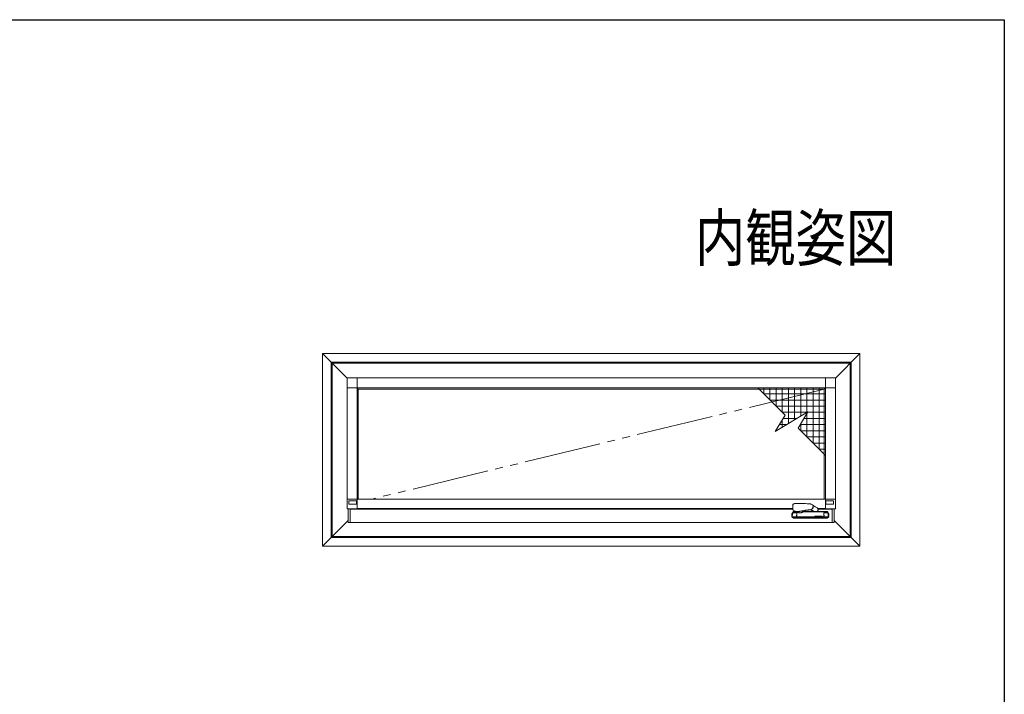
# Model space of a CAD drawing. Extents: x 0 to 1050, y 0 to 1579.
# Drawn here: x 730 to 1050, y 1311 to 1530 of the extents above; entities that cross this region are included whole.
import ezdxf

# ---------------------------------------------------------------- set-up
doc = ezdxf.new("R2010")
doc.units = 0
doc.header["$LTSCALE"] = 5
doc.linetypes.add('YDIVIDE_1', pattern=[15, 10, -1, 1, -1, 1, -1])
doc.layers.add('USER1', color=3, linetype='CONTINUOUS')
doc.layers.add('YKK_ZWAK', color=7, linetype='CONTINUOUS')
doc.layers.add('YKK_A1', color=4, linetype='CONTINUOUS', lineweight=13)
doc.styles.get("Standard").update_dxf_attribs({"font": 'txt', "bigfont": 'EXTFONT'})

msp = doc.modelspace()

# ---------------------------------------------------------------- linework, layer by layer
at = {"layer": 'YKK_A1', "ltscale": 0.5}
for p, q in [((836.39, 1413.48), (828.45, 1421.42)), ((1003.05, 1421.42), (995.11, 1413.48)), ((831.55, 1418.32), (831.55, 1361.92)), ((999.95, 1418.32), (831.55, 1418.32)), ((999.95, 1361.92), (999.95, 1418.32)), ((840.05, 1409.82), (839.6, 1410.27)), ((991.45, 1409.82), (840.05, 1409.82)), ((840.05, 1409.82), (840.05, 1374.12)), ((969.92, 1410.27), (978.76, 1401.42)), ((971.85, 1408.34), (971.85, 1410.27)), ((971.85, 1408.34), (991.85, 1408.34)), ((973.85, 1406.34), (973.85, 1410.27)), ((975.85, 1404.34), (975.85, 1410.27)), ((977.85, 1402.34), (977.85, 1410.27)), ((979.85, 1398.68), (979.85, 1410.27)), ((981.85, 1399.88), (981.85, 1410.27)), ((983.85, 1401.08), (983.85, 1410.27)), ((985.85, 1402.28), (985.85, 1410.27)), ((987.85, 1392.34), (987.85, 1410.27)), ((989.85, 1390.34), (989.85, 1410.27)), ((991.9, 1410.27), (991.45, 1409.82)), ((991.45, 1374.12), (991.45, 1409.82)), ((973.85, 1406.34), (991.85, 1406.34)), ((975.58, 1396.12), (986.18, 1402.48)), ((975.85, 1404.34), (991.85, 1404.34)), ((977.85, 1402.34), (985.94, 1402.34)), ((983, 1397.18), (986.18, 1402.48)), ((985.85, 1394.34), (985.85, 1401.92)), ((986.1, 1402.34), (991.85, 1402.34)), ((975.58, 1396.12), (978.76, 1401.42)), ((977.85, 1397.48), (977.85, 1399.9)), ((978.11, 1400.34), (982.61, 1400.34)), ((983.85, 1396.34), (983.85, 1398.59)), ((984.9, 1400.34), (991.85, 1400.34)), ((975.71, 1396.34), (975.94, 1396.34)), ((975.85, 1396.28), (975.85, 1396.57)), ((976.91, 1398.34), (979.27, 1398.34)), ((983, 1397.18), (991.85, 1388.34)), ((983.7, 1398.34), (991.85, 1398.34)), ((983.85, 1396.34), (991.85, 1396.34)), ((985.85, 1394.34), (991.85, 1394.34)), ((987.85, 1392.34), (991.85, 1392.34)), ((989.85, 1390.34), (991.85, 1390.34)), ((836.75, 1367.12), (828.45, 1358.82)), ((1003.05, 1358.82), (994.75, 1367.12)), ((831.55, 1361.92), (999.95, 1361.92))]:
    msp.add_line(p, q, dxfattribs=at)
at = {"layer": 'YKK_A1'}
for p, q in [((828.45, 1421.42), (828.45, 1358.82)), ((1003.05, 1421.42), (828.45, 1421.42)), ((1003.05, 1421.42), (1003.05, 1358.82)), ((831.25, 1418.62), (831.25, 1361.62)), ((1000.25, 1418.62), (831.25, 1418.62)), ((1000.25, 1418.62), (1000.25, 1361.62)), ((836.38, 1410.27), (836.38, 1413.44)), ((836.48, 1413.54), (839.65, 1413.54)), ((839.65, 1413.54), (839.65, 1413.45)), ((839.65, 1413.52), (991.85, 1413.52)), ((839.65, 1410.27), (839.65, 1413.45)), ((995.02, 1413.54), (991.85, 1413.54)), ((991.85, 1413.54), (991.85, 1413.45)), ((991.85, 1410.27), (991.85, 1413.45)), ((995.12, 1410.27), (995.12, 1413.44)), ((836.47, 1410.27), (836.38, 1410.27)), ((836.4, 1410.27), (839.65, 1410.27)), ((836.4, 1410.27), (836.4, 1374.12)), ((839.65, 1410.27), (839.65, 1374.12)), ((839.65, 1410.27), (991.85, 1410.27)), ((991.85, 1410.27), (991.85, 1374.12)), ((995.03, 1410.27), (991.85, 1410.27)), ((992.39, 1410.27), (992.34, 1410.27)), ((995.03, 1410.27), (995.12, 1410.27)), ((995.1, 1410.27), (995.1, 1374.12)), ((836.38, 1371.1), (836.38, 1374.12)), ((836.38, 1374.12), (836.47, 1374.12)), ((836.47, 1374.12), (839.65, 1374.12)), ((836.98, 1372.55), (836.98, 1373.48)), ((837.08, 1373.58), (839.38, 1373.58)), ((839.48, 1373.48), (839.48, 1372.55)), ((839.65, 1374.12), (991.85, 1374.12)), ((839.65, 1371.09), (839.65, 1374.12)), ((995.03, 1374.12), (991.85, 1374.12)), ((991.85, 1371.09), (991.85, 1374.12)), ((992.02, 1373.48), (992.02, 1372.55)), ((994.42, 1373.58), (992.12, 1373.58)), ((994.52, 1372.55), (994.52, 1373.48)), ((995.12, 1374.12), (995.03, 1374.12)), ((995.12, 1371.1), (995.12, 1374.12)), ((839.65, 1371), (836.48, 1371)), ((839.38, 1372.45), (837.08, 1372.45)), ((981.27, 1370.82), (837.45, 1370.82)), ((839.65, 1371.09), (839.65, 1371)), ((839.65, 1371.02), (974.76, 1371.02)), ((840.05, 1371.02), (840.05, 1370.82)), ((974.76, 1371.02), (981.25, 1371.02)), ((981.16, 1369.43), (981.34, 1369.7)), ((981.3, 1369.64), (981.17, 1369.43)), ((981.26, 1370.89), (981.28, 1370.74)), ((981.34, 1369.69), (981.3, 1369.64)), ((981.34, 1369.7), (981.35, 1369.72)), ((981.35, 1369.72), (981.36, 1369.73)), ((981.36, 1369.73), (981.37, 1369.74)), ((981.37, 1369.74), (981.38, 1369.76)), ((981.38, 1369.77), (981.47, 1369.89)), ((981.38, 1369.76), (981.38, 1369.77)), ((981.43, 1370.53), (982, 1370.18)), ((983.22, 1372.69), (981.97, 1372.69)), ((982.2, 1370.13), (983.04, 1370.13)), ((982.63, 1370.13), (982.61, 1369.72)), ((983.04, 1370.13), (983.25, 1370.13)), ((983.25, 1370.13), (983.25, 1370.14)), ((984.38, 1370.28), (984.38, 1370.28)), ((984.87, 1369.99), (984.85, 1370.38)), ((984.87, 1369.99), (984.87, 1369.99)), ((986.24, 1372.61), (986.23, 1372.61)), ((986.52, 1370.59), (986.73, 1370.6)), ((987.05, 1370.61), (987.05, 1370.61)), ((987.07, 1370.61), (987.05, 1370.61)), ((987.08, 1370.6), (987.07, 1370.61)), ((987.07, 1370.6), (987.44, 1370.45)), ((987.1, 1370.6), (987.28, 1370.72)), ((987.61, 1372.27), (987.26, 1372.45)), ((987.79, 1371.23), (987.73, 1371.11)), ((987.77, 1372.11), (987.79, 1372.09)), ((987.79, 1372.09), (987.84, 1372.02)), ((987.84, 1371.35), (987.79, 1371.23)), ((987.84, 1372.02), (987.87, 1371.93)), ((987.87, 1371.48), (987.84, 1371.35)), ((987.87, 1371.93), (987.9, 1371.83)), ((987.9, 1371.6), (987.87, 1371.48)), ((987.9, 1371.83), (987.9, 1371.72)), ((987.9, 1371.72), (987.9, 1371.6)), ((987.96, 1372.02), (987.93, 1372.03)), ((989.39, 1370.27), (989.39, 1370.27)), ((989.39, 1370.27), (989.39, 1370.27)), ((989.41, 1371.11), (989.41, 1371.11)), ((989.44, 1371.02), (991.85, 1371.02)), ((994.05, 1370.82), (989.47, 1370.82)), ((991.45, 1371.02), (991.45, 1370.82)), ((992.47, 1369.74), (991.52, 1369.74)), ((991.85, 1371.09), (991.85, 1371)), ((991.85, 1371), (995.02, 1371)), ((992.12, 1372.45), (994.42, 1372.45)), ((992.51, 1369.77), (992.43, 1369.89)), ((992.51, 1369.77), (992.51, 1369.76)), ((992.51, 1369.76), (992.52, 1369.74)), ((992.52, 1369.74), (992.53, 1369.73)), ((992.53, 1369.73), (992.54, 1369.72)), ((992.54, 1369.72), (992.55, 1369.7)), ((992.55, 1369.7), (992.73, 1369.43)), ((992.56, 1369.69), (992.59, 1369.64)), ((992.59, 1369.64), (992.73, 1369.43)), ((994.05, 1366.52), (837.45, 1366.52)), ((981.1, 1368.42), (981.11, 1369.27)), ((981.12, 1369.27), (981.1, 1368.42)), ((981.1, 1368.39), (981.1, 1368.44)), ((981.1, 1368.35), (981.1, 1368.35)), ((981.1, 1368.35), (981.1, 1368.35)), ((981.22, 1368.39), (981.13, 1368.39)), ((981.47, 1368.1), (981.15, 1368.29)), ((981.15, 1368.29), (981.15, 1368.29)), ((981.22, 1368.39), (981.28, 1368.39)), ((981.4, 1368.39), (981.28, 1368.39)), ((981.4, 1368.39), (981.46, 1368.39)), ((982.45, 1368.39), (981.46, 1368.39)), ((982.45, 1368.42), (982.46, 1368.91)), ((982.45, 1368.39), (982.45, 1368.44)), ((982.55, 1369.22), (982.55, 1368.91)), ((982.55, 1368.42), (982.55, 1369.21)), ((982.55, 1368.91), (982.55, 1368.42)), ((988.42, 1368.54), (988.42, 1368.49)), ((988.42, 1368.49), (988.42, 1368.42)), ((988.45, 1368.56), (988.45, 1368.55)), ((988.45, 1368.54), (988.45, 1368.42)), ((990.6, 1368.39), (989.07, 1368.39)), ((990.73, 1368.57), (990.75, 1368.57)), ((990.75, 1368.42), (990.75, 1368.54)), ((990.76, 1368.54), (990.76, 1368.42)), ((990.76, 1368.54), (990.76, 1368.54)), ((991.35, 1369.57), (991.35, 1368.42)), ((991.35, 1369.22), (991.35, 1368.91)), ((991.35, 1368.91), (991.35, 1368.42)), ((991.45, 1368.42), (991.44, 1368.91)), ((991.45, 1368.39), (991.45, 1368.44)), ((992.44, 1368.39), (991.45, 1368.39)), ((992.42, 1368.1), (992.75, 1368.29)), ((992.44, 1368.39), (992.5, 1368.39)), ((992.62, 1368.39), (992.5, 1368.39)), ((992.62, 1368.39), (992.68, 1368.39)), ((992.77, 1368.39), (992.68, 1368.39)), ((992.75, 1368.29), (992.75, 1368.29)), ((992.77, 1369.27), (992.79, 1368.42)), ((992.78, 1369.27), (992.8, 1368.42)), ((992.79, 1368.39), (992.79, 1368.44)), ((992.79, 1368.35), (992.79, 1368.35)), ((992.79, 1368.35), (992.79, 1368.35)), ((1000.25, 1361.62), (831.25, 1361.62)), ((1003.05, 1358.82), (828.45, 1358.82))]:
    msp.add_line(p, q, dxfattribs=at)
at = {"layer": 'YKK_A1', "linetype": 'YDIVIDE_1', "ltscale": 0.5}
msp.add_line((991.45, 1409.82), (844.4, 1374.12), dxfattribs=at)
at = {"layer": 'YKK_A1', "linetype": 'Continuous'}
for p, q in [((836.75, 1370.97), (836.75, 1366.52)), ((837.42, 1371), (836.78, 1371)), ((837.45, 1366.52), (837.45, 1370.97)), ((981.33, 1369.94), (981.01, 1369.45)), ((981.46, 1369.94), (981.07, 1369.36)), ((981.46, 1369.94), (981.08, 1369.36)), ((982.62, 1369.97), (981.5, 1369.97)), ((982.62, 1369.97), (981.5, 1369.97)), ((982.63, 1370.08), (981.58, 1370.08)), ((992.31, 1370.08), (984.86, 1370.08)), ((992.39, 1369.97), (984.87, 1369.97)), ((992.39, 1369.97), (984.87, 1369.97)), ((992.82, 1369.36), (992.43, 1369.94)), ((992.82, 1369.36), (992.43, 1369.94)), ((992.89, 1369.45), (992.56, 1369.94)), ((994.05, 1366.52), (994.05, 1370.97)), ((994.08, 1371), (994.72, 1371)), ((994.75, 1370.97), (994.75, 1366.52)), ((836.78, 1366.49), (837.42, 1366.49)), ((980.96, 1369.29), (980.96, 1368.41)), ((981.07, 1369.33), (981.07, 1368.33)), ((981.07, 1369.33), (981.07, 1368.33)), ((981.09, 1368.29), (981.47, 1368.07)), ((981.09, 1368.28), (981.47, 1368.06)), ((981.11, 1368.15), (981.39, 1367.99)), ((981.5, 1368.06), (992.39, 1368.06)), ((981.5, 1368.06), (992.39, 1368.06)), ((981.54, 1367.95), (992.36, 1367.95)), ((992.42, 1368.07), (992.8, 1368.29)), ((992.42, 1368.06), (992.8, 1368.28)), ((992.51, 1367.99), (992.79, 1368.15)), ((992.82, 1368.33), (992.82, 1369.33)), ((992.83, 1368.33), (992.83, 1369.33)), ((992.94, 1368.41), (992.94, 1369.29)), ((994.72, 1366.49), (994.08, 1366.49))]:
    msp.add_line(p, q, dxfattribs=at)
at = {"layer": 'YKK_A1'}
for centre, radius, start, end in [((836.48, 1413.44), 0.1, 90, 180), ((995.02, 1413.44), 0.1, 0, 90), ((836.48, 1371.1), 0.1, 180, 270), ((981.36, 1369.68), 0.03, 90.0007, 146.8024), ((981.42, 1369.77), 0.03, 146.7457, 270), ((981.55, 1369.84), 0.1, 90, 146.7456), ((982.38, 1369.57), 0.17, 360, 90), ((982.38, 1369.54), 0.17, 360, 90), ((983.73, 1370.81), 1.16, 216.1347, 279.3362), ((986.92, 1371.49), 0.889, 283.8148, 334.6293), ((987.4, 1371.89), 0.436, 11.5726, 60.308), ((988.72, 1370.04), 0.1, 248.435, 275.9691), ((989.32, 1371.08), 0.1, 18.5279, 58.3804), ((989.32, 1370.34), 0.1, 315.409, 343.1985), ((991.52, 1369.57), 0.17, 90, 180), ((991.52, 1369.54), 0.17, 90, 180), ((992.34, 1369.84), 0.1, 33.2544, 90), ((992.47, 1369.77), 0.03, 270, 33.2543), ((992.53, 1369.68), 0.03, 33.1976, 89.9993), ((995.02, 1371.1), 0.1, 270, 0), ((981.13, 1368.42), 0.03, 179, 270), ((981.41, 1369.26), 0.3, 146.7456, 179), ((981.42, 1369.27), 0.3, 146.7969, 178.9996), ((982.48, 1368.42), 0.03, 179, 270), ((982.49, 1368.91), 0.03, 90, 179), ((982.52, 1368.91), 0.03, 0, 90), ((982.52, 1368.42), 0.03, 270, 0), ((982.58, 1368.42), 0.03, 180, 270), ((988.48, 1368.56), 0.03, 90, 180), ((988.48, 1368.54), 0.03, 90, 180), ((988.48, 1368.42), 0.03, 180, 270), ((988.68, 1368.56), 0.03, 90, 160.5288), ((990.62, 1368.56), 0.03, 19.4712, 90), ((990.72, 1368.54), 0.03, 0.0878, 90), ((990.72, 1368.42), 0.03, 270, 0.0878), ((990.79, 1368.42), 0.03, 180, 270), ((991.32, 1368.42), 0.03, 270, 0), ((991.38, 1368.91), 0.03, 90, 180), ((991.38, 1368.42), 0.03, 180, 270), ((991.41, 1368.91), 0.03, 1, 90), ((991.42, 1368.42), 0.03, 270, 1), ((992.48, 1369.26), 0.3, 1, 33.2544), ((992.47, 1369.27), 0.3, 1.0004, 33.2031), ((992.77, 1368.42), 0.03, 270, 1)]:
    msp.add_arc(centre, radius, start, end, dxfattribs=at)
at = {"layer": 'YKK_A1', "linetype": 'Continuous'}
for centre, start, end in [((836.78, 1370.97), 90, 180), ((837.42, 1370.97), 0, 90), ((994.08, 1370.97), 90, 180), ((994.72, 1370.97), 0, 90), ((836.78, 1366.52), 180, 270), ((837.42, 1366.52), 270, 0), ((994.08, 1366.52), 180, 270), ((994.72, 1366.52), 270, 0)]:
    msp.add_arc(centre, 0.03, start, end, dxfattribs=at)
at = {"layer": 'YKK_A1'}
for centre, major_axis, ratio, start_param, end_param in [((837.08, 1373.48), (-0.0713, 0.0706), 0.99628, 5.494542, 7.061612), ((839.38, 1373.48), (-0.0713, -0.0706), 0.99628, 2.363166, 3.930236), ((837.08, 1372.55), (-0.0713, -0.0706), 0.99628, 5.504759, 7.071828), ((839.38, 1372.55), (-0.0713, 0.0706), 0.99628, 2.35295, 3.920019), ((984.92, 1369.99), (0.0369, -0.0349), 0.970343, 3.936622, 4.590259)]:
    msp.add_ellipse(centre, major_axis=major_axis, ratio=ratio, start_param=start_param, end_param=end_param, dxfattribs=at)
at = {"layer": 'YKK_A1', "extrusion": (0, 0, -1)}
for centre, major_axis, start_param, end_param in [((992.12, 1373.48), (0.0713, -0.0706), 2.363166, 3.930236), ((994.42, 1373.48), (0.0713, 0.0706), 5.494542, 7.061612), ((992.12, 1372.55), (0.0713, 0.0706), 2.35295, 3.920019), ((994.42, 1372.55), (0.0713, -0.0706), 5.504759, 7.071828)]:
    msp.add_ellipse(centre, major_axis=major_axis, ratio=0.99628, start_param=start_param, end_param=end_param, dxfattribs=at)
at = {"layer": 'YKK_A1', "linetype": 'Continuous'}
for centre, major_axis, ratio, start_param, end_param in [((981.58, 1369.78), (-0.143, 0.264), 0.998232, 5.789216, 6.777154), ((981.5, 1369.92), (0.0237, -0.044), 0.999803, 2.646967, 3.636219), ((981.5, 1369.92), (0.0237, -0.044), 0.999803, 2.646967, 3.636219), ((992.31, 1369.78), (0.143, 0.264), 0.998232, 5.789216, 6.777154), ((992.39, 1369.92), (-0.0237, -0.044), 0.999803, 2.646967, 3.636219), ((992.39, 1369.92), (-0.0237, -0.044), 0.999803, 2.646967, 3.636219), ((981.26, 1369.29), (-0.288, 0.086), 0.998507, 5.992905, 6.573465), ((981.26, 1368.41), (-0.26, -0.15), 0.998174, 5.760378, 6.805993), ((981.12, 1369.33), (0.0479, -0.0143), 0.999834, 2.850948, 3.432237), ((981.12, 1369.33), (0.0479, -0.0143), 0.999834, 2.850948, 3.432237), ((981.12, 1368.33), (0.0433, 0.025), 0.999797, 2.618082, 3.665103), ((981.12, 1368.33), (0.0433, 0.025), 0.999797, 2.618082, 3.665103), ((981.54, 1368.25), (-0.078, -0.29), 0.998531, 6.021753, 6.544617), ((981.5, 1368.11), (0.0129, 0.0483), 0.999837, 2.879834, 3.403351), ((981.5, 1368.11), (0.0129, 0.0483), 0.999837, 2.879834, 3.403351), ((992.36, 1368.25), (0.078, -0.29), 0.998531, 6.021753, 6.544617), ((992.39, 1368.11), (-0.0129, 0.0483), 0.999837, 2.879834, 3.403351), ((992.39, 1368.11), (-0.0129, 0.0483), 0.999837, 2.879834, 3.403351), ((992.64, 1368.41), (0.26, -0.15), 0.998174, 5.760378, 6.805993), ((992.78, 1368.33), (-0.0433, 0.025), 0.999797, 2.618082, 3.665103), ((992.77, 1368.33), (-0.0433, 0.025), 0.999797, 2.618082, 3.665103), ((992.78, 1369.33), (-0.0479, -0.0143), 0.999834, 2.850948, 3.432237), ((992.77, 1369.33), (-0.0479, -0.0143), 0.999834, 2.850948, 3.432237), ((992.64, 1369.29), (0.288, 0.086), 0.998507, 5.992905, 6.573465)]:
    msp.add_ellipse(centre, major_axis=major_axis, ratio=ratio, start_param=start_param, end_param=end_param, dxfattribs=at)
at = {"layer": 'YKK_A1'}
for points, knots in [([(981.28, 1372.31), (981.28, 1372.28), (981.27, 1372.23), (981.26, 1372.17), (981.25, 1372.15)], [0, 0, 0, 0, 0.529928, 1, 1, 1, 1]), ([(981.25, 1372.15), (981.25, 1372.14), (981.25, 1372.13), (981.25, 1372.1), (981.26, 1372.07), (981.28, 1372.01), (981.29, 1371.95), (981.3, 1371.91), (981.3, 1371.9)], [0, 0, 0, 0, 0.0508642, 0.1645942, 0.3387364, 0.6012098, 0.8723818, 1, 1, 1, 1]), ([(981.3, 1371.39), (981.3, 1371.37), (981.29, 1371.3), (981.27, 1371.2), (981.26, 1371.1), (981.25, 1371.01), (981.25, 1370.94), (981.26, 1370.91), (981.26, 1370.9)], [0, 0, 0, 0, 0.177552, 0.395448, 0.599836, 0.790597, 0.967973, 1, 1, 1, 1]), ([(981.26, 1370.9), (981.26, 1370.9), (981.26, 1370.9), (981.26, 1370.89), (981.26, 1370.89)], [0, 0, 0, 0, 0.367046, 1, 1, 1, 1]), ([(981.46, 1372.52), (981.46, 1372.52), (981.44, 1372.51), (981.4, 1372.49), (981.36, 1372.45), (981.32, 1372.4), (981.29, 1372.36), (981.29, 1372.32), (981.28, 1372.31)], [0, 0, 0, 0, 0.005788, 0.225912, 0.437563, 0.650816, 0.864866, 1, 1, 1, 1]), ([(981.28, 1370.74), (981.29, 1370.72), (981.29, 1370.69), (981.32, 1370.63), (981.36, 1370.58), (981.39, 1370.55), (981.42, 1370.53), (981.43, 1370.53)], [0, 0, 0, 0, 0.175015, 0.414054, 0.645503, 0.883887, 1, 1, 1, 1]), ([(981.3, 1371.9), (981.3, 1371.88), (981.31, 1371.83), (981.32, 1371.74), (981.32, 1371.63), (981.32, 1371.51), (981.31, 1371.43), (981.3, 1371.4)], [0, 0, 0, 0, 0.142722, 0.361005, 0.579146, 0.798231, 1, 1, 1, 1]), ([(981.36, 1369.71), (981.37, 1369.71), (981.38, 1369.71), (981.42, 1369.71), (981.44, 1369.71), (981.5, 1369.71), (981.52, 1369.71), (981.55, 1369.71), (981.56, 1369.71), (981.58, 1369.71), (981.59, 1369.71), (981.6, 1369.71), (981.6, 1369.71), (981.6, 1369.71), (981.6, 1369.71), (981.61, 1369.71), (981.63, 1369.71), (981.65, 1369.71), (981.66, 1369.71), (981.68, 1369.71), (981.7, 1369.71), (981.74, 1369.71), (981.77, 1369.71), (981.82, 1369.71), (981.84, 1369.71), (981.87, 1369.71), (981.89, 1369.71), (982.07, 1369.71), (982.22, 1369.71), (982.38, 1369.71)], [0, 0, 0, 0, 0.25, 0.25, 0.5, 0.5, 0.625, 0.625, 0.6875, 0.6875, 0.71875, 0.734375, 0.742188, 0.742188, 0.75, 0.75, 0.78125, 0.78125, 0.796875, 0.796875, 0.8125, 0.8125, 0.84375, 0.84375, 0.859375, 0.859375, 0.875, 0.875, 1, 1, 1, 1]), ([(982.38, 1369.74), (982.23, 1369.74), (982.08, 1369.74), (981.93, 1369.74), (981.92, 1369.74), (981.9, 1369.74), (981.89, 1369.74), (981.87, 1369.74), (981.85, 1369.74), (981.82, 1369.74), (981.8, 1369.74), (981.77, 1369.74), (981.76, 1369.74), (981.74, 1369.74), (981.73, 1369.74), (981.71, 1369.74), (981.7, 1369.74), (981.69, 1369.74), (981.68, 1369.74), (981.67, 1369.74), (981.67, 1369.74), (981.62, 1369.74), (981.57, 1369.74), (981.47, 1369.74), (981.43, 1369.74), (981.42, 1369.74)], [0, 0, 0, 0, 0.125, 0.125, 0.132813, 0.132813, 0.140625, 0.140625, 0.15625, 0.15625, 0.171875, 0.171875, 0.1875, 0.1875, 0.203125, 0.203125, 0.21875, 0.21875, 0.234375, 0.234375, 0.25, 0.25, 0.5, 0.5, 1, 1, 1, 1]), ([(981.84, 1372.67), (981.82, 1372.66), (981.69, 1372.61), (981.57, 1372.56), (981.46, 1372.52)], [0, 0, 0, 0, 0.161208, 1, 1, 1, 1]), ([(981.55, 1369.94), (981.55, 1369.94), (981.59, 1369.94), (981.7, 1369.94), (981.75, 1369.94), (981.81, 1369.94), (981.82, 1369.94), (981.83, 1369.94), (981.84, 1369.94), (981.86, 1369.94), (981.88, 1369.94), (981.9, 1369.94), (981.92, 1369.94), (981.94, 1369.94), (981.95, 1369.94), (981.97, 1369.94), (981.98, 1369.94), (982.01, 1369.94), (982.06, 1369.94), (982.11, 1369.94), (982.29, 1369.94), (982.43, 1369.94), (982.58, 1369.94)], [0, 0, 0, 0, 0.5, 0.5, 0.75, 0.75, 0.765625, 0.765625, 0.78125, 0.78125, 0.796875, 0.796875, 0.8125, 0.8125, 0.820313, 0.820313, 0.828125, 0.828125, 0.84375, 0.875, 0.875, 1, 1, 1, 1]), ([(981.57, 1369.74), (981.57, 1369.74), (981.57, 1369.73), (981.57, 1369.72), (981.57, 1369.71), (981.57, 1369.71)], [0, 0, 0, 0, 0.5, 0.5, 0.738641, 0.738641, 0.738641, 0.738641]), ([(981.97, 1372.69), (981.97, 1372.69), (981.94, 1372.69), (981.89, 1372.69), (981.86, 1372.68), (981.84, 1372.67)], [0, 0, 0, 0, 0.1173229, 0.6082765, 1, 1, 1, 1]), ([(982, 1370.18), (982.01, 1370.18), (982.04, 1370.16), (982.1, 1370.14), (982.15, 1370.13), (982.19, 1370.13), (982.2, 1370.13)], [0, 0, 0, 0, 0.160195, 0.502197, 0.868249, 1, 1, 1, 1]), ([(982.62, 1369.97), (982.62, 1369.97), (982.62, 1369.96), (982.62, 1369.96), (982.61, 1369.95), (982.59, 1369.94), (982.58, 1369.94), (982.58, 1369.94)], [0, 0, 0, 0, 0.037734, 0.22305, 0.473643, 0.756107, 1, 1, 1, 1]), ([(984.51, 1369.94), (984.45, 1369.89), (984.38, 1369.85), (984.28, 1369.8), (984.24, 1369.78), (984.17, 1369.75), (984.13, 1369.74), (984.02, 1369.7), (983.94, 1369.69), (983.82, 1369.67), (983.78, 1369.66), (983.7, 1369.65), (983.66, 1369.65), (983.55, 1369.65), (983.47, 1369.66), (983.32, 1369.67), (983.25, 1369.69), (983.15, 1369.72), (983.12, 1369.73), (983.06, 1369.75), (983.03, 1369.76), (982.94, 1369.8), (982.88, 1369.84), (982.84, 1369.87)], [0, 0, 0, 0, 0.125, 0.125, 0.1875, 0.1875, 0.25, 0.25, 0.375, 0.375, 0.4375, 0.4375, 0.5, 0.5, 0.625, 0.625, 0.75, 0.75, 0.8125, 0.8125, 0.875, 0.875, 1, 1, 1, 1]), ([(984.47, 1372.67), (984.34, 1372.68), (983.99, 1372.69), (983.58, 1372.69), (983.29, 1372.69), (983.22, 1372.69)], [0, 0, 0, 0, 0.31635, 0.822448, 1, 1, 1, 1]), ([(983.25, 1370.14), (983.3, 1370.14), (983.42, 1370.14), (983.63, 1370.16), (983.87, 1370.18), (984.1, 1370.22), (984.27, 1370.25), (984.36, 1370.28), (984.38, 1370.28)], [0, 0, 0, 0, 0.128593, 0.333773, 0.540087, 0.747263, 0.954986, 1, 1, 1, 1]), ([(984.38, 1370.28), (984.45, 1370.29), (984.55, 1370.32), (984.65, 1370.34), (984.68, 1370.35)], [0, 0, 0, 0, 0.716339, 1, 1, 1, 1]), ([(986.23, 1372.61), (986.12, 1372.61), (985.64, 1372.63), (985.05, 1372.65), (984.57, 1372.67), (984.47, 1372.67)], [0, 0, 0, 0, 0.195127, 0.818284, 1, 1, 1, 1]), ([(984.51, 1369.94), (984.52, 1369.94), (984.54, 1369.94), (984.55, 1369.94), (984.99, 1369.94), (985.42, 1369.94), (985.97, 1369.94), (986.08, 1369.94), (986.3, 1369.94), (986.42, 1369.94), (986.75, 1369.94), (986.97, 1369.94), (987.63, 1369.94), (988.06, 1369.94), (988.93, 1369.94), (989.36, 1369.94), (990, 1369.94), (990.22, 1369.94), (990.64, 1369.94), (990.85, 1369.94), (991.27, 1369.94), (991.47, 1369.94), (991.73, 1369.94), (991.81, 1369.94), (991.88, 1369.94), (991.92, 1369.94), (991.93, 1369.94), (991.96, 1369.94), (991.97, 1369.94), (992, 1369.94), (992.02, 1369.94), (992.05, 1369.94), (992.06, 1369.94), (992.08, 1369.94), (992.08, 1369.94), (992.09, 1369.94), (992.09, 1369.94), (992.1, 1369.94), (992.1, 1369.94), (992.14, 1369.94), (992.18, 1369.94), (992.24, 1369.94), (992.26, 1369.94), (992.32, 1369.94), (992.34, 1369.94), (992.34, 1369.94)], [-0.003876, -0.003876, -0.003876, -0.003876, 0, 0, 0, 0.125, 0.125, 0.15625, 0.15625, 0.1875, 0.1875, 0.25, 0.25, 0.375, 0.375, 0.5, 0.5, 0.5625, 0.5625, 0.625, 0.625, 0.6875, 0.6875, 0.703125, 0.710937, 0.710937, 0.714844, 0.714844, 0.71875, 0.71875, 0.726562, 0.726562, 0.734375, 0.734375, 0.738281, 0.738281, 0.742187, 0.742187, 0.75, 0.75, 0.8125, 0.8125, 0.875, 0.875, 1, 1, 1, 1]), ([(984.67, 1370.35), (984.77, 1370.37), (984.94, 1370.4), (985.17, 1370.45), (985.36, 1370.48), (985.52, 1370.5), (985.67, 1370.52), (985.83, 1370.54), (986.03, 1370.55), (986.26, 1370.57), (986.43, 1370.58), (986.52, 1370.59)], [0, 0, 0, 0, 0.153892, 0.2822, 0.38503, 0.463086, 0.535857, 0.630653, 0.730967, 0.852431, 1, 1, 1, 1]), ([(984.88, 1369.96), (984.89, 1369.95), (984.89, 1369.94), (984.91, 1369.94), (984.91, 1369.94), (984.92, 1369.94)], [0, 0, 0, 0, 0.5, 0.5, 1, 1, 1, 1]), ([(986.64, 1372.59), (986.61, 1372.59), (986.48, 1372.6), (986.34, 1372.61), (986.24, 1372.61)], [0, 0, 0, 0, 0.250208, 1, 1, 1, 1]), ([(987.25, 1372.45), (987.22, 1372.46), (987.15, 1372.5), (987.03, 1372.53), (986.9, 1372.56), (986.77, 1372.58), (986.68, 1372.59), (986.64, 1372.59)], [0, 0, 0, 0, 0.187191, 0.386159, 0.583049, 0.809851, 1, 1, 1, 1]), ([(986.73, 1370.6), (986.74, 1370.6), (986.8, 1370.61), (986.88, 1370.61), (986.96, 1370.61), (986.99, 1370.61)], [0, 0, 0, 0, 0.118, 0.663526, 1, 1, 1, 1]), ([(986.99, 1370.61), (987, 1370.61), (987.02, 1370.61), (987.04, 1370.61), (987.05, 1370.61)], [0, 0, 0, 0, 0.560205, 1, 1, 1, 1]), ([(987.01, 1370.62), (987.01, 1370.62), (987.03, 1370.62), (987.05, 1370.61), (987.07, 1370.61)], [0, 0, 0, 0, 0.027502, 1, 1, 1, 1]), ([(987.05, 1370.61), (987.05, 1370.61), (987.06, 1370.6), (987.07, 1370.6), (987.08, 1370.6), (987.08, 1370.6)], [0, 0, 0, 0, 0.125026, 0.745939, 1, 1, 1, 1]), ([(987.06, 1370.6), (987.06, 1370.6), (987.07, 1370.6), (987.08, 1370.6), (987.09, 1370.6), (987.09, 1370.6)], [0, 0, 0, 0, 0.1516092, 0.5729542, 1, 1, 1, 1]), ([(987.1, 1370.6), (987.1, 1370.6), (987.09, 1370.6), (987.09, 1370.6), (987.08, 1370.6), (987.08, 1370.6)], [0, 0, 0, 0, 0.087532, 0.543736, 1, 1, 1, 1]), ([(987.28, 1370.72), (987.29, 1370.73), (987.34, 1370.75), (987.41, 1370.81), (987.49, 1370.89), (987.57, 1370.98), (987.63, 1371.07), (987.7, 1371.18), (987.74, 1371.27), (987.76, 1371.32), (987.77, 1371.34)], [0, 0, 0, 0, 0.075951, 0.219722, 0.363494, 0.507187, 0.650801, 0.794361, 0.937906, 1, 1, 1, 1]), ([(987.44, 1370.45), (987.56, 1370.4), (987.74, 1370.33), (987.92, 1370.26), (987.97, 1370.23)], [0, 0, 0, 0, 0.697811, 1, 1, 1, 1]), ([(987.75, 1372.14), (987.76, 1372.13), (987.78, 1372.12), (988, 1371.99), (988.21, 1371.86), (988.41, 1371.74)], [0, 0, 0, 0, 0.040407, 0.086651, 1, 1, 1, 1]), ([(987.77, 1371.34), (987.77, 1371.36), (987.8, 1371.41), (987.82, 1371.51), (987.85, 1371.63), (987.86, 1371.74), (987.85, 1371.84), (987.85, 1371.92), (987.83, 1371.96), (987.83, 1371.97)], [0, 0, 0, 0, 0.0961597, 0.2656724, 0.4353073, 0.6051113, 0.7751136, 0.9452998, 1, 1, 1, 1]), ([(987.97, 1370.24), (988.08, 1370.19), (988.32, 1370.09), (988.56, 1370), (988.68, 1369.95)], [0, 0, 0, 0, 0.500579, 1, 1, 1, 1]), ([(989.37, 1371.17), (989.36, 1371.17), (989.09, 1371.34), (988.77, 1371.53), (988.47, 1371.71), (988.42, 1371.74)], [0, 0, 0, 0, 0.04075, 0.847906, 1, 1, 1, 1]), ([(988.73, 1369.94), (988.76, 1369.95), (988.83, 1369.96), (988.93, 1369.98), (989.04, 1370.03), (989.15, 1370.08), (989.26, 1370.16), (989.34, 1370.22), (989.38, 1370.27), (989.39, 1370.28)], [0, 0, 0, 0, 0.119351, 0.282762, 0.439227, 0.602916, 0.771149, 0.949873, 1, 1, 1, 1]), ([(989.41, 1370.31), (989.42, 1370.35), (989.45, 1370.42), (989.47, 1370.55), (989.48, 1370.68), (989.47, 1370.81), (989.45, 1370.95), (989.43, 1371.05), (989.41, 1371.1), (989.41, 1371.11)], [0, 0, 0, 0, 0.121932, 0.289547, 0.448096, 0.614722, 0.784185, 0.96308, 1, 1, 1, 1]), ([(992.53, 1369.71), (992.53, 1369.71), (992.51, 1369.71), (992.48, 1369.71), (992.45, 1369.71), (992.4, 1369.71), (992.38, 1369.71), (992.34, 1369.71), (992.33, 1369.71), (992.32, 1369.71), (992.31, 1369.71), (992.3, 1369.71), (992.29, 1369.71), (992.29, 1369.71), (992.29, 1369.71), (992.28, 1369.71), (992.27, 1369.71), (992.24, 1369.71), (992.23, 1369.71), (992.21, 1369.71), (992.2, 1369.71), (992.16, 1369.71), (992.12, 1369.71), (992.07, 1369.71), (992.05, 1369.71), (992.02, 1369.71), (992, 1369.71), (991.83, 1369.71), (991.67, 1369.71), (991.52, 1369.71)], [0, 0, 0, 0, 0.25, 0.25, 0.5, 0.5, 0.625, 0.625, 0.6875, 0.6875, 0.71875, 0.734375, 0.742188, 0.742188, 0.75, 0.75, 0.78125, 0.78125, 0.796875, 0.796875, 0.8125, 0.8125, 0.84375, 0.84375, 0.859375, 0.859375, 0.875, 0.875, 1, 1, 1, 1]), ([(992.33, 1369.71), (992.33, 1369.71), (992.33, 1369.72), (992.33, 1369.73), (992.33, 1369.74), (992.33, 1369.74)], [0.2615828, 0.2615828, 0.2615828, 0.2615828, 0.5, 0.5, 1, 1, 1, 1]), ([(981.13, 1368.39), (981.13, 1368.39), (981.12, 1368.39), (981.11, 1368.39), (981.11, 1368.39), (981.1, 1368.4), (981.1, 1368.41), (981.1, 1368.42)], [0, 0, 0, 0, 0.25, 0.25, 0.5, 0.5, 1, 1, 1, 1]), ([(981.13, 1368.39), (981.12, 1368.39), (981.11, 1368.38), (981.1, 1368.37), (981.1, 1368.36), (981.1, 1368.35)], [0, 0, 0, 0, 0.5, 0.5, 1, 1, 1, 1]), ([(981.1, 1368.35), (981.1, 1368.34), (981.11, 1368.32), (981.13, 1368.3), (981.13, 1368.3), (981.15, 1368.29)], [0, 0, 0, 0, 0.5, 0.5, 1, 1, 1, 1]), ([(981.13, 1368.39), (981.14, 1368.39), (981.15, 1368.39), (981.2, 1368.39), (981.22, 1368.39), (981.27, 1368.39), (981.28, 1368.39), (981.31, 1368.39), (981.32, 1368.39), (981.33, 1368.39), (981.34, 1368.39), (981.34, 1368.39), (981.35, 1368.39), (981.36, 1368.39), (981.36, 1368.39), (981.38, 1368.39), (981.39, 1368.39), (981.42, 1368.39), (981.44, 1368.39), (981.49, 1368.39), (981.51, 1368.39), (981.54, 1368.39), (981.56, 1368.39), (981.59, 1368.39), (981.61, 1368.39), (981.65, 1368.39), (981.68, 1368.39), (981.72, 1368.39), (981.74, 1368.39), (981.77, 1368.39), (981.79, 1368.39), (981.81, 1368.39), (981.82, 1368.39), (982.01, 1368.39), (982.2, 1368.39), (982.75, 1368.39), (983.13, 1368.39), (983.88, 1368.39), (984.25, 1368.39), (985.01, 1368.39), (985.39, 1368.39), (986.16, 1368.39), (986.54, 1368.39), (987.3, 1368.39), (987.69, 1368.39), (988.14, 1368.39), (988.21, 1368.39), (988.28, 1368.39)], [0, 0, 0, 0, 0.0625, 0.0625, 0.125, 0.125, 0.15625, 0.15625, 0.171875, 0.171875, 0.1757813, 0.1757813, 0.1796875, 0.1796875, 0.1835938, 0.1835938, 0.1875, 0.1875, 0.1953125, 0.1953125, 0.1992188, 0.1992188, 0.203125, 0.203125, 0.2070313, 0.2070313, 0.2109375, 0.2109375, 0.2148438, 0.2148438, 0.2167969, 0.2167969, 0.21875, 0.21875, 0.25, 0.25, 0.3125, 0.3125, 0.375, 0.375, 0.4375, 0.4375, 0.5, 0.5, 0.5625, 0.5625, 0.5738506, 0.5738506, 0.5738506, 0.5738506]), ([(982.48, 1368.39), (982.29, 1368.39), (982.1, 1368.39), (981.89, 1368.39), (981.86, 1368.39), (981.82, 1368.39), (981.79, 1368.39), (981.72, 1368.39), (981.68, 1368.39), (981.6, 1368.39), (981.56, 1368.39), (981.49, 1368.39), (981.46, 1368.39), (981.41, 1368.39), (981.39, 1368.39), (981.36, 1368.39), (981.35, 1368.39), (981.34, 1368.39), (981.34, 1368.39), (981.33, 1368.39), (981.33, 1368.39), (981.32, 1368.39), (981.32, 1368.39), (981.29, 1368.39), (981.28, 1368.39), (981.19, 1368.39), (981.15, 1368.39), (981.13, 1368.39)], [0, 0, 0, 0, 0.125, 0.125, 0.140625, 0.140625, 0.15625, 0.15625, 0.1875, 0.1875, 0.21875, 0.21875, 0.25, 0.25, 0.28125, 0.28125, 0.3125, 0.3125, 0.328125, 0.328125, 0.34375, 0.34375, 0.375, 0.375, 0.5, 0.5, 1, 1, 1, 1]), ([(992.37, 1368.09), (992.36, 1368.09), (992.36, 1368.09), (992.34, 1368.09), (992.34, 1368.09), (992.31, 1368.09), (992.28, 1368.09), (992.24, 1368.09), (992.23, 1368.09), (992.2, 1368.09), (992.19, 1368.09), (992.18, 1368.09), (992.18, 1368.09), (992.17, 1368.09), (992.17, 1368.09), (992.16, 1368.09), (992.16, 1368.09), (992.16, 1368.09), (992.16, 1368.09), (992.15, 1368.09), (992.14, 1368.09), (992.11, 1368.09), (992.1, 1368.09), (992.07, 1368.09), (992.05, 1368.09), (992.01, 1368.09), (991.99, 1368.09), (991.96, 1368.09), (991.95, 1368.09), (991.93, 1368.09), (991.92, 1368.09), (991.89, 1368.09), (991.82, 1368.09), (991.76, 1368.09), (991.54, 1368.09), (991.37, 1368.09), (990.85, 1368.09), (990.49, 1368.09), (989.79, 1368.09), (989.43, 1368.09), (988.72, 1368.09), (988.37, 1368.09), (987.65, 1368.09), (987.29, 1368.09), (986.58, 1368.09), (986.22, 1368.09), (985.5, 1368.09), (985.14, 1368.09), (984.43, 1368.09), (984.08, 1368.09), (983.55, 1368.09), (983.38, 1368.09), (983.03, 1368.09), (982.85, 1368.09), (982.5, 1368.09), (982.33, 1368.09), (982.11, 1368.09), (982.07, 1368.09), (982.01, 1368.09), (981.99, 1368.09), (981.95, 1368.09), (981.94, 1368.09), (981.92, 1368.09), (981.91, 1368.09), (981.88, 1368.09), (981.86, 1368.09), (981.82, 1368.09), (981.81, 1368.09), (981.78, 1368.09), (981.77, 1368.09), (981.75, 1368.09), (981.74, 1368.09), (981.73, 1368.09), (981.73, 1368.09), (981.73, 1368.09), (981.73, 1368.09), (981.72, 1368.09), (981.72, 1368.09), (981.71, 1368.09), (981.7, 1368.09), (981.69, 1368.09), (981.66, 1368.09), (981.65, 1368.09), (981.61, 1368.09), (981.58, 1368.09), (981.56, 1368.09), (981.55, 1368.09), (981.53, 1368.09), (981.53, 1368.09), (981.52, 1368.09)], [0, 0, 0, 0, 0.03125, 0.03125, 0.0625, 0.0625, 0.125, 0.125, 0.15625, 0.15625, 0.171875, 0.171875, 0.179688, 0.179688, 0.183594, 0.183594, 0.185547, 0.185547, 0.1875, 0.1875, 0.191406, 0.191406, 0.195313, 0.195313, 0.199219, 0.199219, 0.203125, 0.203125, 0.205078, 0.205078, 0.207031, 0.207031, 0.210938, 0.21875, 0.21875, 0.25, 0.25, 0.3125, 0.3125, 0.375, 0.375, 0.4375, 0.4375, 0.5, 0.5, 0.5625, 0.5625, 0.625, 0.625, 0.6875, 0.6875, 0.71875, 0.71875, 0.75, 0.75, 0.78125, 0.78125, 0.789063, 0.789063, 0.792969, 0.792969, 0.794922, 0.794922, 0.796875, 0.796875, 0.800781, 0.800781, 0.804688, 0.804688, 0.808594, 0.808594, 0.8125, 0.8125, 0.814453, 0.814453, 0.816406, 0.816406, 0.820313, 0.820313, 0.828125, 0.84375, 0.84375, 0.875, 0.875, 0.9375, 0.9375, 0.96875, 0.96875, 1, 1, 1, 1]), ([(982.55, 1369.21), (982.55, 1369.23), (982.55, 1369.25), (982.55, 1369.29), (982.55, 1369.3), (982.55, 1369.34), (982.55, 1369.35), (982.55, 1369.38), (982.55, 1369.39), (982.55, 1369.41)], [0, 0, 0, 0, 0.25, 0.25, 0.5, 0.5, 0.75, 0.75, 1, 1, 1, 1]), ([(982.55, 1369.41), (982.55, 1369.4), (982.55, 1369.39), (982.55, 1369.36), (982.55, 1369.34), (982.55, 1369.31), (982.55, 1369.29), (982.55, 1369.26), (982.55, 1369.24), (982.55, 1369.22)], [0, 0, 0, 0, 0.25, 0.25, 0.5, 0.5, 0.75, 0.75, 1, 1, 1, 1]), ([(989.07, 1368.39), (987.83, 1368.39), (987.38, 1368.39), (986.45, 1368.39), (985.96, 1368.39), (984.98, 1368.39), (984.49, 1368.39), (983.53, 1368.39), (983.05, 1368.39), (982.58, 1368.39)], [0.0211593, 0.0211593, 0.0211593, 0.0211593, 0.25, 0.25, 0.5, 0.5, 0.75, 0.75, 1, 1, 1, 1]), ([(988.42, 1368.42), (988.42, 1368.41), (988.42, 1368.4), (988.41, 1368.39), (988.41, 1368.39), (988.4, 1368.39)], [0, 0, 0, 0, 0.5, 0.5, 1, 1, 1, 1]), ([(988.42, 1368.54), (988.42, 1368.55), (988.43, 1368.56), (988.45, 1368.58), (988.46, 1368.59), (988.48, 1368.59)], [0, 0, 0, 0, 0.5, 0.5, 1, 1, 1, 1]), ([(988.51, 1368.57), (988.52, 1368.57), (988.52, 1368.57), (988.53, 1368.58), (988.54, 1368.59), (988.56, 1368.59)], [0.4033835, 0.4033835, 0.4033835, 0.4033835, 0.5, 0.5, 1, 1, 1, 1]), ([(989.07, 1368.59), (989.09, 1368.59), (989.11, 1368.59), (989.65, 1368.59), (990.18, 1368.59), (990.71, 1368.59)], [0.31595749, 0.31595749, 0.31595749, 0.31595749, 0.31926104, 0.31926104, 0.41023112, 0.41023112, 0.41023112, 0.41023112]), ([(989.07, 1368.39), (989.12, 1368.39), (989.16, 1368.39), (989.59, 1368.39), (989.97, 1368.39), (990.72, 1368.39), (991.09, 1368.39), (991.65, 1368.39), (991.83, 1368.39), (992.04, 1368.39), (992.06, 1368.39), (992.11, 1368.39), (992.13, 1368.39), (992.2, 1368.39), (992.24, 1368.39), (992.32, 1368.39), (992.35, 1368.39), (992.42, 1368.39), (992.45, 1368.39), (992.48, 1368.39), (992.49, 1368.39), (992.51, 1368.39), (992.52, 1368.39), (992.54, 1368.39), (992.54, 1368.39), (992.55, 1368.39), (992.55, 1368.39), (992.55, 1368.39), (992.55, 1368.39), (992.57, 1368.39), (992.58, 1368.39), (992.6, 1368.39), (992.62, 1368.39), (992.67, 1368.39), (992.7, 1368.39), (992.74, 1368.39), (992.75, 1368.39), (992.76, 1368.39)], [0.6173872, 0.6173872, 0.6173872, 0.6173872, 0.625, 0.625, 0.6875, 0.6875, 0.75, 0.75, 0.78125, 0.78125, 0.7851563, 0.7851563, 0.7890625, 0.7890625, 0.796875, 0.796875, 0.8046875, 0.8046875, 0.8125, 0.8125, 0.8164063, 0.8164063, 0.8203125, 0.8203125, 0.8242188, 0.8242188, 0.8261719, 0.8261719, 0.828125, 0.828125, 0.84375, 0.84375, 0.875, 0.875, 0.9375, 0.9375, 1, 1, 1, 1]), ([(990.71, 1368.59), (990.72, 1368.59), (990.73, 1368.58), (990.75, 1368.56), (990.76, 1368.55), (990.76, 1368.54)], [0, 0, 0, 0, 0.5, 0.5, 1, 1, 1, 1]), ([(991.35, 1369.41), (991.35, 1369.4), (991.35, 1369.39), (991.35, 1369.36), (991.35, 1369.34), (991.35, 1369.31), (991.35, 1369.29), (991.35, 1369.26), (991.35, 1369.24), (991.35, 1369.22)], [0, 0, 0, 0, 0.25, 0.25, 0.5, 0.5, 0.75, 0.75, 1, 1, 1, 1]), ([(991.42, 1368.39), (991.61, 1368.39), (991.79, 1368.39), (992.01, 1368.39), (992.03, 1368.39), (992.08, 1368.39), (992.1, 1368.39), (992.17, 1368.39), (992.21, 1368.39), (992.29, 1368.39), (992.33, 1368.39), (992.4, 1368.39), (992.43, 1368.39), (992.48, 1368.39), (992.5, 1368.39), (992.53, 1368.39), (992.54, 1368.39), (992.55, 1368.39), (992.56, 1368.39), (992.56, 1368.39), (992.56, 1368.39), (992.57, 1368.39), (992.58, 1368.39), (992.6, 1368.39), (992.62, 1368.39), (992.7, 1368.39), (992.74, 1368.39), (992.76, 1368.39)], [0, 0, 0, 0, 0.125, 0.125, 0.140625, 0.140625, 0.15625, 0.15625, 0.1875, 0.1875, 0.21875, 0.21875, 0.25, 0.25, 0.28125, 0.28125, 0.3125, 0.3125, 0.328125, 0.328125, 0.34375, 0.34375, 0.375, 0.375, 0.5, 0.5, 1, 1, 1, 1]), ([(992.79, 1368.35), (992.79, 1368.34), (992.78, 1368.32), (992.77, 1368.3), (992.76, 1368.3), (992.75, 1368.29)], [0, 0, 0, 0, 0.5, 0.5, 1, 1, 1, 1]), ([(992.76, 1368.39), (992.77, 1368.39), (992.77, 1368.39), (992.78, 1368.39), (992.78, 1368.39), (992.79, 1368.4), (992.79, 1368.41), (992.79, 1368.42)], [0, 0, 0, 0, 0.25, 0.25, 0.5, 0.5, 1, 1, 1, 1]), ([(992.76, 1368.39), (992.77, 1368.39), (992.78, 1368.38), (992.79, 1368.37), (992.79, 1368.36), (992.79, 1368.35)], [0, 0, 0, 0, 0.5, 0.5, 1, 1, 1, 1])]:
    msp.add_open_spline(points, degree=3, knots=knots, dxfattribs=at)
for points in [[(981.38, 1369.77), (981.38, 1369.77), (981.38, 1369.77), (981.38, 1369.77)], [(981.38, 1369.77), (981.38, 1369.77), (981.38, 1369.77), (981.38, 1369.77)], [(981.38, 1369.77), (981.38, 1369.77), (981.38, 1369.77), (981.38, 1369.77)], [(982.84, 1369.87), (982.76, 1369.82), (982.69, 1369.77), (982.61, 1369.72)], [(992.51, 1369.77), (992.51, 1369.77), (992.51, 1369.77), (992.51, 1369.77)], [(992.51, 1369.77), (992.51, 1369.77), (992.51, 1369.77), (992.51, 1369.77)], [(992.51, 1369.77), (992.51, 1369.77), (992.51, 1369.77), (992.51, 1369.77)], [(981.52, 1368.09), (981.51, 1368.09), (981.49, 1368.09), (981.47, 1368.1)], [(982.52, 1368.39), (982.5, 1368.39), (982.49, 1368.39), (982.48, 1368.39)], [(982.49, 1368.94), (982.5, 1368.94), (982.51, 1368.94), (982.52, 1368.94)], [(982.55, 1369.41), (982.55, 1369.46), (982.55, 1369.51), (982.55, 1369.57)], [(982.55, 1369.54), (982.55, 1369.5), (982.55, 1369.45), (982.55, 1369.41)], [(988.42, 1368.42), (988.42, 1368.42), (988.42, 1368.42), (988.42, 1368.42)], [(988.48, 1368.59), (988.67, 1368.59), (988.87, 1368.59), (989.07, 1368.59)], [(988.48, 1368.57), (989.23, 1368.57), (989.98, 1368.57), (990.72, 1368.57)], [(990.72, 1368.39), (989.98, 1368.39), (989.23, 1368.39), (988.48, 1368.39)], [(991.32, 1368.39), (991.15, 1368.39), (990.98, 1368.39), (990.81, 1368.39)], [(991.35, 1369.54), (991.35, 1369.5), (991.35, 1369.45), (991.35, 1369.41)], [(991.41, 1368.94), (991.4, 1368.94), (991.39, 1368.94), (991.38, 1368.94)], [(991.38, 1368.39), (991.39, 1368.39), (991.4, 1368.39), (991.42, 1368.39)], [(992.37, 1368.09), (992.39, 1368.09), (992.4, 1368.09), (992.42, 1368.1)]]:
    msp.add_open_spline(points, degree=3, dxfattribs=at)
at = {"layer": 'YKK_ZWAK'}
msp.add_lwpolyline([(0, 0), (0, 1530), (1050, 1530), (1050, 0)], close=True, dxfattribs=at)

# ---------------------------------------------------------------- texts
at = {"layer": 'USER1', "width": 0.8}
msp.add_text('内観姿図', height=15, dxfattribs=at).set_placement((949.43, 1451.55, 0))

doc.saveas('drawing.dxf')
